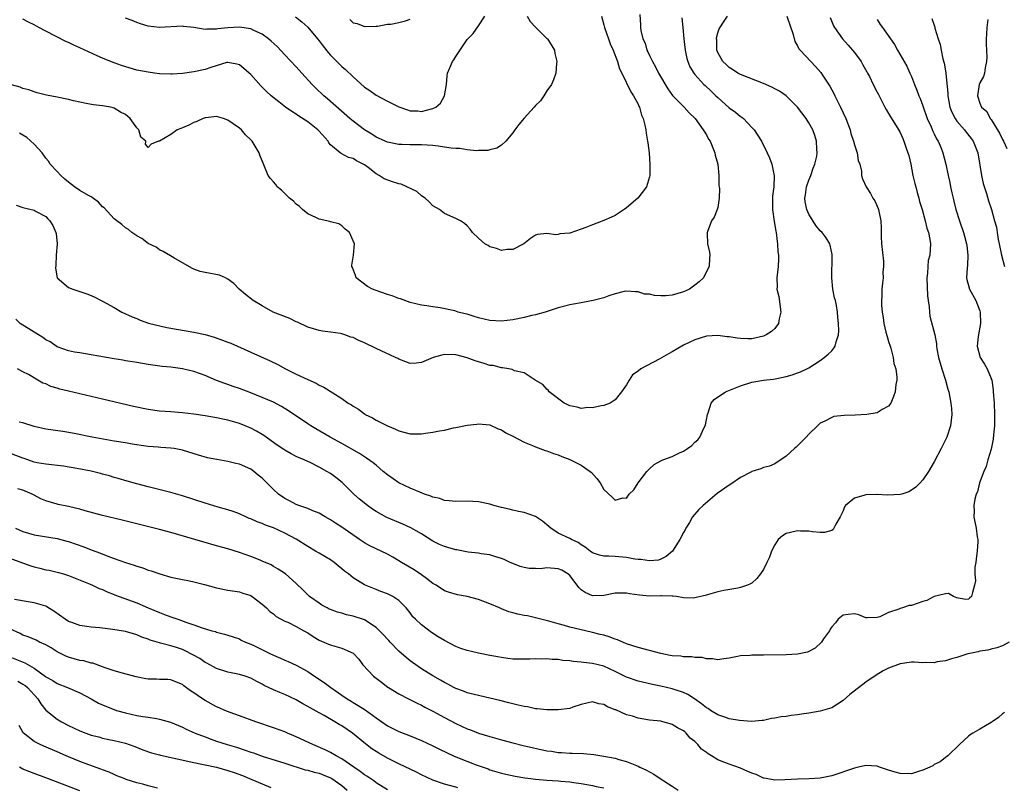
# Model space of a CAD drawing. Units: inches. Extents: x 2610000 to 2613000, y 1497000 to 1500000.
# Drawn here: x 2610744 to 2610917, y 1498429 to 1498564 of the extents above; entities that cross this region are included whole.
import ezdxf

# ---------------------------------------------------------------- set-up
doc = ezdxf.new("R2010")
doc.units = ezdxf.units.IN
doc.header["$MEASUREMENT"] = 0
doc.layers.add('LD26101497_2ft', color=93, linetype='Continuous')

msp = doc.modelspace()

# ---------------------------------------------------------------- linework, layer by layer
at = {"layer": 'LD26101497_2ft'}
for points, elevation in [([(2610853.3, 1498565.3), (2610853.46, 1498563.46), (2610853.45, 1498563), (2610853.5, 1498562.5), (2610853.87, 1498561), (2610854.26, 1498560.26), (2610854.57, 1498559), (2610854.73, 1498558.73), (2610855, 1498558.1), (2610855.51, 1498557), (2610856.08, 1498556.08), (2610856.6, 1498555), (2610858.22, 1498552.22), (2610859.06, 1498551.06), (2610861.08, 1498549), (2610862, 1498548), (2610863.05, 1498547), (2610864.46, 1498545), (2610864.65, 1498544.65), (2610865, 1498544.15), (2610865.39, 1498543.39), (2610865.64, 1498543), (2610866.16, 1498541.84), (2610866.49, 1498541), (2610866.54, 1498540.54), (2610867, 1498539), (2610867.18, 1498537), (2610867.21, 1498535.21), (2610867.26, 1498535), (2610867.29, 1498534.71), (2610867.24, 1498533), (2610867, 1498531.35), (2610866.91, 1498531), (2610866.35, 1498529.65), (2610865.92, 1498529), (2610865.14, 1498527), (2610865.13, 1498526.87), (2610865.21, 1498525), (2610865.53, 1498523.53), (2610865.6, 1498523), (2610865.55, 1498522.45), (2610865.5, 1498521), (2610865, 1498520.11), (2610864.47, 1498519), (2610863.71, 1498518.29), (2610863, 1498517.72), (2610862.06, 1498517), (2610861, 1498516.52), (2610859, 1498515.96), (2610857.87, 1498515.87), (2610857, 1498515.85), (2610855.91, 1498515.91), (2610855, 1498516.12), (2610854.16, 1498516.16), (2610853, 1498516.56), (2610852.53, 1498516.53), (2610851, 1498516.68), (2610850.59, 1498516.59), (2610849, 1498516.18), (2610847.85, 1498515.85), (2610847, 1498515.52), (2610845.13, 1498515), (2610843.33, 1498514.67), (2610843, 1498514.62), (2610841.64, 1498514.36), (2610841, 1498514.26), (2610839, 1498513.76), (2610836.67, 1498513), (2610835, 1498512.5), (2610834.36, 1498512.36), (2610833, 1498512.02), (2610831, 1498511.64), (2610829, 1498511.41), (2610827, 1498511.52), (2610825, 1498512), (2610824.22, 1498512.22), (2610823, 1498512.6), (2610822.67, 1498512.67), (2610821.44, 1498513), (2610820.81, 1498513.19), (2610818.25, 1498513.75), (2610817, 1498513.9), (2610815.91, 1498514.09), (2610815, 1498514.19), (2610813, 1498514.68), (2610811.3, 1498515.3), (2610811, 1498515.37), (2610809.82, 1498515.82), (2610809, 1498516.08), (2610806.83, 1498516.83), (2610806.4, 1498517), (2610805.5, 1498517.5), (2610803.52, 1498519), (2610803.39, 1498519.39), (2610802.85, 1498520.85), (2610802.77, 1498521), (2610802.77, 1498521.23), (2610803.04, 1498523), (2610803.22, 1498525), (2610803, 1498525.53), (2610802.32, 1498527), (2610801.58, 1498527.58), (2610801, 1498528.15), (2610800.47, 1498528.47), (2610799, 1498528.85), (2610798.91, 1498528.91), (2610797, 1498529.33), (2610796.41, 1498529.59), (2610795, 1498530.28), (2610794.1, 1498531), (2610793.56, 1498531.56), (2610793, 1498531.94), (2610792.49, 1498532.49), (2610791.83, 1498533), (2610790.4, 1498534.4), (2610789.65, 1498535), (2610789.4, 1498535.4), (2610789, 1498535.89), (2610788.48, 1498536.48), (2610788.07, 1498537), (2610787.44, 1498538.56), (2610787.17, 1498539.17), (2610787, 1498539.59), (2610786.57, 1498540.57), (2610786.46, 1498541), (2610785.23, 1498543), (2610785, 1498543.25), (2610784.11, 1498544.11), (2610783.35, 1498545), (2610783, 1498545.28), (2610781.94, 1498546.06), (2610781, 1498546.72), (2610780.19, 1498547), (2610779, 1498547.34), (2610777.13, 1498547.13), (2610777, 1498547.11), (2610776.65, 1498547), (2610775.52, 1498546.48), (2610775, 1498546.29), (2610774.16, 1498545.84), (2610773, 1498545.39), (2610772.74, 1498545.26), (2610772.08, 1498545), (2610771, 1498544.17), (2610769, 1498543.03), (2610768.8, 1498543), (2610767.5, 1498542.5), (2610767, 1498541.93), (2610766.52, 1498542.52), (2610766.61, 1498543), (2610765.71, 1498543.71), (2610765.38, 1498545), (2610765, 1498545.34), (2610763.81, 1498547), (2610763, 1498547.73), (2610762.14, 1498548.14), (2610761, 1498548.85), (2610760.86, 1498548.86), (2610760.37, 1498549), (2610759, 1498549.23), (2610757.42, 1498549.42), (2610756.4, 1498549.6), (2610755, 1498549.87), (2610753.88, 1498550.12), (2610753, 1498550.34), (2610751, 1498550.78), (2610749.12, 1498551.12), (2610747.52, 1498551.52), (2610747, 1498551.68), (2610746.05, 1498552.05), (2610745, 1498552.3), (2610744.53, 1498552.53), (2610743, 1498552.92)], 8878), ([(2610879.1, 1498565), (2610880.21, 1498561.79), (2610880.53, 1498560.53), (2610881, 1498559.8), (2610881.26, 1498559.26), (2610881.46, 1498559), (2610883.32, 1498557), (2610884.17, 1498556.17), (2610885.09, 1498555.09), (2610885.38, 1498554.62), (2610886.68, 1498552.68), (2610887.38, 1498551.38), (2610887.55, 1498551), (2610888.56, 1498549), (2610889.48, 1498547), (2610890.22, 1498545), (2610890.38, 1498544.38), (2610890.84, 1498543), (2610891, 1498542.35), (2610891.46, 1498541), (2610891.63, 1498539.63), (2610891.92, 1498539), (2610892.24, 1498537.76), (2610892.26, 1498537), (2610892.4, 1498536.4), (2610893.03, 1498535), (2610893.83, 1498533.83), (2610894.23, 1498533), (2610894.56, 1498532.56), (2610895, 1498531.61), (2610895.18, 1498531.18), (2610895.23, 1498531), (2610895.27, 1498530.73), (2610895.65, 1498529), (2610895.71, 1498527.71), (2610895.71, 1498526.29), (2610895.75, 1498525), (2610896.08, 1498521.92), (2610896.12, 1498521), (2610896, 1498520), (2610896.01, 1498519), (2610895.95, 1498518.05), (2610895.78, 1498517), (2610895.8, 1498515.8), (2610895.76, 1498515), (2610895.77, 1498514.23), (2610895.88, 1498513), (2610896.06, 1498512.06), (2610896.17, 1498511), (2610896.53, 1498509.47), (2610896.72, 1498508.72), (2610897, 1498507.84), (2610897.24, 1498507), (2610897.37, 1498506.63), (2610897.8, 1498505), (2610897.93, 1498503.93), (2610898.26, 1498503), (2610898.44, 1498501.56), (2610898.42, 1498501), (2610898.29, 1498500.29), (2610898.14, 1498499), (2610897.87, 1498498.13), (2610897.39, 1498497), (2610897, 1498496.47), (2610895.88, 1498495.88), (2610895, 1498495.29), (2610893.19, 1498495), (2610891.14, 1498494.86), (2610889.21, 1498494.79), (2610887.39, 1498494.61), (2610887, 1498494.47), (2610885.8, 1498493.8), (2610885, 1498493.45), (2610884.74, 1498493.26), (2610884.49, 1498493), (2610883, 1498491.56), (2610882.49, 1498491), (2610881, 1498489.48), (2610880.75, 1498489.25), (2610880.45, 1498489), (2610879, 1498487.65), (2610877, 1498486.35), (2610876.1, 1498485.9), (2610875, 1498485.65), (2610874.57, 1498485.43), (2610873, 1498484.96), (2610872.93, 1498484.93), (2610871, 1498483.9), (2610869.27, 1498482.73), (2610869, 1498482.58), (2610866.91, 1498481.09), (2610864.44, 1498479), (2610863.69, 1498478.31), (2610862.59, 1498477), (2610862.03, 1498476.03), (2610861.38, 1498475), (2610861.25, 1498474.75), (2610861, 1498474.23), (2610860.33, 1498473), (2610859.05, 1498470.95), (2610857.94, 1498470.06), (2610857, 1498469.55), (2610856.59, 1498469.41), (2610855, 1498469.25), (2610853.5, 1498469.5), (2610853, 1498469.5), (2610852.44, 1498469.56), (2610851, 1498469.85), (2610849, 1498470.02), (2610847.9, 1498470.1), (2610847, 1498470.08), (2610846.25, 1498470.25), (2610845, 1498470.68), (2610844.57, 1498471), (2610843.7, 1498471.7), (2610843, 1498472.11), (2610842.48, 1498472.48), (2610841.32, 1498473), (2610841, 1498473.19), (2610839, 1498474.13), (2610837.67, 1498475), (2610837.33, 1498475.33), (2610836.24, 1498476.24), (2610835, 1498477.04), (2610833, 1498477.78), (2610832.04, 1498477.96), (2610831, 1498478.2), (2610830.36, 1498478.36), (2610829, 1498478.67), (2610827.69, 1498479), (2610827, 1498479.21), (2610825, 1498479.64), (2610823, 1498479.77), (2610821, 1498479.71), (2610819.84, 1498479.84), (2610819, 1498479.89), (2610818.21, 1498480.21), (2610817, 1498480.46), (2610816.64, 1498480.64), (2610815.53, 1498481), (2610814.67, 1498481.33), (2610813, 1498482.06), (2610810.98, 1498483), (2610809, 1498484.36), (2610808.28, 1498485), (2610807, 1498486.06), (2610806.5, 1498486.5), (2610805.33, 1498487.33), (2610805, 1498487.53), (2610804.11, 1498488.11), (2610801, 1498489.87), (2610798.94, 1498491), (2610796.45, 1498492.45), (2610795.55, 1498493), (2610795, 1498493.36), (2610791.64, 1498495.64), (2610790.41, 1498496.41), (2610789, 1498497.13), (2610787, 1498498), (2610785, 1498498.8), (2610783, 1498499.57), (2610781.93, 1498499.93), (2610781, 1498500.26), (2610780.44, 1498500.44), (2610778.98, 1498500.98), (2610777, 1498501.83), (2610775, 1498502.57), (2610773, 1498503.04), (2610771, 1498503.28), (2610769.44, 1498503.44), (2610767, 1498503.78), (2610765, 1498504.1), (2610764.24, 1498504.24), (2610763, 1498504.43), (2610762.53, 1498504.53), (2610761, 1498504.78), (2610757, 1498505.5), (2610755, 1498505.8), (2610754.04, 1498505.96), (2610753, 1498506.16), (2610751, 1498506.91), (2610749.76, 1498507.76), (2610749, 1498508.13), (2610748.5, 1498508.5), (2610744.51, 1498511), (2610743.74, 1498511.74)], 8884), ([(2610743.79, 1498531.79), (2610745, 1498531.36), (2610747, 1498530.87), (2610747.32, 1498530.68), (2610749, 1498529.76), (2610749.4, 1498529.4), (2610749.75, 1498529), (2610750.23, 1498528.23), (2610750.78, 1498527), (2610750.82, 1498526.82), (2610750.99, 1498525), (2610750.84, 1498523), (2610750.76, 1498521.24), (2610750.72, 1498520.72), (2610750.99, 1498518.99), (2610753, 1498517.29), (2610753.75, 1498517), (2610755, 1498516.62), (2610756.21, 1498516.21), (2610757, 1498515.91), (2610757.61, 1498515.61), (2610758.76, 1498515), (2610759, 1498514.89), (2610761, 1498513.79), (2610762.37, 1498513), (2610764.17, 1498512.17), (2610765, 1498511.85), (2610765.57, 1498511.57), (2610767.05, 1498511.04), (2610770.27, 1498510.27), (2610771.99, 1498510.01), (2610773.67, 1498509.67), (2610775, 1498509.44), (2610777, 1498509.02), (2610778.58, 1498508.58), (2610780.07, 1498508.07), (2610781, 1498507.69), (2610781.51, 1498507.51), (2610785, 1498505.92), (2610788.44, 1498504.44), (2610789.76, 1498503.76), (2610791.09, 1498503), (2610793, 1498502.06), (2610795, 1498501.13), (2610796.48, 1498500.48), (2610797, 1498500.16), (2610797.81, 1498499.82), (2610801, 1498497.81), (2610802.11, 1498497), (2610802.67, 1498496.67), (2610803, 1498496.44), (2610803.9, 1498495.9), (2610805, 1498495.08), (2610805.12, 1498495), (2610806.39, 1498494.39), (2610807, 1498494.02), (2610809, 1498492.97), (2610810.42, 1498492.42), (2610811, 1498492.12), (2610811.9, 1498491.9), (2610813, 1498491.6), (2610813.61, 1498491.61), (2610815, 1498491.58), (2610815.7, 1498491.7), (2610817, 1498491.87), (2610818.12, 1498492.12), (2610819, 1498492.25), (2610820.62, 1498492.62), (2610821, 1498492.68), (2610823, 1498493.09), (2610824.69, 1498493.31), (2610825, 1498493.36), (2610827, 1498493.15), (2610828.46, 1498492.46), (2610829, 1498492.28), (2610829.78, 1498491.78), (2610831, 1498491.18), (2610833, 1498490.1), (2610834.47, 1498489.53), (2610835, 1498489.29), (2610836.68, 1498488.68), (2610837, 1498488.58), (2610838.16, 1498488.16), (2610839, 1498487.88), (2610839.62, 1498487.62), (2610841, 1498487.11), (2610843, 1498486.06), (2610844.57, 1498485), (2610844.8, 1498484.8), (2610845.76, 1498483.76), (2610846.34, 1498483), (2610847, 1498481.79), (2610848.48, 1498480.48), (2610849, 1498479.95), (2610850.33, 1498480.33), (2610851, 1498480.29), (2610851.47, 1498481), (2610852.27, 1498481.73), (2610853.02, 1498483), (2610854.56, 1498485), (2610855, 1498485.47), (2610855.82, 1498486.18), (2610857, 1498486.85), (2610857.33, 1498487), (2610859, 1498487.63), (2610860.26, 1498488.26), (2610861, 1498488.57), (2610861.67, 1498489), (2610862.46, 1498489.54), (2610863, 1498490.11), (2610863.49, 1498490.51), (2610863.84, 1498491), (2610864.58, 1498492.58), (2610864.81, 1498493), (2610864.85, 1498493.15), (2610865, 1498494.06), (2610865.19, 1498495), (2610865.31, 1498495.31), (2610865.83, 1498497), (2610866.37, 1498497.63), (2610868.36, 1498499), (2610871, 1498500.05), (2610873, 1498500.7), (2610875, 1498501.04), (2610876.8, 1498501.2), (2610877.34, 1498501.34), (2610879, 1498501.67), (2610880.04, 1498501.96), (2610881, 1498502.33), (2610881.51, 1498502.49), (2610882.61, 1498503), (2610883, 1498503.22), (2610885, 1498504.47), (2610885.7, 1498505), (2610886.41, 1498505.59), (2610887, 1498506.17), (2610887.38, 1498506.62), (2610887.62, 1498507), (2610887.78, 1498507.78), (2610888.22, 1498509), (2610888.28, 1498509.72), (2610888.2, 1498511), (2610888.08, 1498512.08), (2610888.03, 1498513), (2610887.84, 1498514.16), (2610887.66, 1498515), (2610887.51, 1498515.51), (2610887.22, 1498517), (2610887.01, 1498519), (2610887.09, 1498522.9), (2610887.11, 1498523), (2610887.1, 1498523.1), (2610886.76, 1498524.76), (2610886.68, 1498525), (2610886.05, 1498526.05), (2610885.3, 1498527), (2610885, 1498527.28), (2610884.22, 1498528.22), (2610883, 1498530.17), (2610882.62, 1498531), (2610882.34, 1498532.34), (2610882.29, 1498533), (2610882.4, 1498533.6), (2610882.6, 1498535), (2610883, 1498536.17), (2610883.31, 1498537), (2610883.74, 1498538.26), (2610884.05, 1498539), (2610884.38, 1498540.38), (2610884.47, 1498541), (2610884.4, 1498541.6), (2610884.34, 1498543), (2610884.02, 1498544.02), (2610883.66, 1498545), (2610883, 1498546.27), (2610882.51, 1498547), (2610880.99, 1498549), (2610879, 1498551), (2610877.83, 1498551.83), (2610877, 1498552.24), (2610876.51, 1498552.51), (2610875, 1498553.16), (2610871, 1498554.76), (2610870.52, 1498555), (2610869.61, 1498555.61), (2610869, 1498555.97), (2610868.49, 1498556.48), (2610867.88, 1498557), (2610867, 1498558.6), (2610866.85, 1498559), (2610866.83, 1498560.83), (2610866.8, 1498561), (2610866.79, 1498561.21), (2610867, 1498562.06), (2610867.22, 1498562.78), (2610868.13, 1498564.13), (2610868.69, 1498565)], 8882), ([(2610886.73, 1498564.73), (2610887.32, 1498563.32), (2610887.47, 1498563), (2610888.87, 1498561), (2610889.92, 1498559.92), (2610891, 1498558.59), (2610892.2, 1498557), (2610892.46, 1498556.46), (2610893.18, 1498555.18), (2610893.3, 1498555), (2610893.64, 1498554.36), (2610894.29, 1498553), (2610895, 1498551.63), (2610895.2, 1498551.2), (2610896.32, 1498549), (2610896.56, 1498548.56), (2610897, 1498547.89), (2610897.31, 1498547.31), (2610898.31, 1498545.69), (2610899, 1498544.53), (2610899.48, 1498543.48), (2610899.67, 1498543), (2610900.02, 1498541.98), (2610900.38, 1498541), (2610900.52, 1498540.52), (2610900.87, 1498539), (2610901.27, 1498537), (2610901.58, 1498535.58), (2610901.75, 1498535), (2610902, 1498534), (2610902.31, 1498533), (2610902.44, 1498532.44), (2610902.88, 1498531), (2610903.44, 1498529), (2610903.72, 1498527.72), (2610903.98, 1498527), (2610904.23, 1498525.77), (2610904.32, 1498525), (2610904.21, 1498523), (2610903.96, 1498522.04), (2610903.86, 1498521), (2610903.82, 1498519.82), (2610903.71, 1498519), (2610903.82, 1498515.82), (2610903.93, 1498515), (2610904.11, 1498513.89), (2610904.16, 1498513), (2610904.26, 1498512.26), (2610905.09, 1498509), (2610905.4, 1498507.4), (2610905.41, 1498507), (2610905.48, 1498506.52), (2610905.76, 1498505), (2610906.02, 1498504.02), (2610906.34, 1498503), (2610907.01, 1498501), (2610907.42, 1498499.42), (2610907.57, 1498499), (2610907.93, 1498497), (2610908.02, 1498496.02), (2610908.08, 1498495), (2610907.85, 1498493), (2610907.19, 1498491), (2610906.23, 1498489), (2610905, 1498486.65), (2610903.97, 1498485), (2610903, 1498483.53), (2610902.55, 1498483), (2610901.78, 1498482.22), (2610901, 1498481.67), (2610900.57, 1498481.43), (2610899.3, 1498481), (2610899, 1498480.92), (2610896.8, 1498480.8), (2610895, 1498480.94), (2610894.92, 1498480.92), (2610893, 1498480.9), (2610892.81, 1498480.81), (2610891, 1498480.28), (2610889.45, 1498479), (2610889.25, 1498478.75), (2610889, 1498478.09), (2610888.49, 1498477), (2610887.74, 1498475.74), (2610887.37, 1498475), (2610887.23, 1498474.77), (2610887, 1498474.62), (2610885.74, 1498474.26), (2610885, 1498474.25), (2610883.65, 1498474.35), (2610883, 1498474.47), (2610881.51, 1498474.49), (2610881, 1498474.52), (2610879.74, 1498474.26), (2610879, 1498474.07), (2610878.35, 1498473.65), (2610877.6, 1498473), (2610877, 1498472.1), (2610876.46, 1498471), (2610876.07, 1498469.93), (2610875.59, 1498469), (2610875, 1498467.74), (2610874.53, 1498467), (2610873.85, 1498466.15), (2610873, 1498465.38), (2610872.76, 1498465.24), (2610872.22, 1498465), (2610871, 1498464.6), (2610870.5, 1498464.5), (2610868.06, 1498464.06), (2610867, 1498463.83), (2610865.38, 1498463.38), (2610865, 1498463.25), (2610863, 1498462.76), (2610862.73, 1498462.73), (2610861, 1498462.76), (2610859.73, 1498463), (2610859.08, 1498463.08), (2610859, 1498463.07), (2610857.11, 1498463.11), (2610857, 1498463.1), (2610855, 1498463.08), (2610853.23, 1498463.23), (2610851.49, 1498463.49), (2610851, 1498463.6), (2610849.58, 1498463.58), (2610849, 1498463.6), (2610847, 1498463.2), (2610845, 1498463.14), (2610843.69, 1498463.69), (2610843, 1498464.19), (2610842.59, 1498464.59), (2610842.32, 1498465), (2610841, 1498466.68), (2610840.65, 1498467), (2610839.63, 1498467.63), (2610839, 1498467.89), (2610837, 1498468.05), (2610835.89, 1498467.89), (2610835, 1498467.91), (2610833.91, 1498467.91), (2610833, 1498468.08), (2610832.3, 1498468.3), (2610831, 1498468.8), (2610830.53, 1498469), (2610829.5, 1498469.5), (2610829, 1498469.7), (2610828.02, 1498469.98), (2610827, 1498470.33), (2610825.47, 1498470.53), (2610825, 1498470.64), (2610823.19, 1498470.81), (2610821.19, 1498471.19), (2610821, 1498471.2), (2610819.62, 1498471.62), (2610819, 1498471.78), (2610818.16, 1498472.16), (2610817, 1498472.75), (2610815, 1498474.01), (2610813.1, 1498475.1), (2610811.73, 1498475.73), (2610808.88, 1498476.88), (2610807, 1498477.94), (2610806.37, 1498478.37), (2610805.49, 1498479), (2610804.11, 1498480.11), (2610803.13, 1498481), (2610801.04, 1498483.04), (2610799.94, 1498483.94), (2610799, 1498484.61), (2610798.37, 1498485), (2610797, 1498485.75), (2610795.53, 1498486.47), (2610794.36, 1498487), (2610793.41, 1498487.41), (2610793, 1498487.62), (2610792.07, 1498488.07), (2610791, 1498488.7), (2610790.82, 1498488.82), (2610789.63, 1498489.62), (2610787.29, 1498491.29), (2610787, 1498491.48), (2610786.04, 1498492.04), (2610785, 1498492.59), (2610784.02, 1498493), (2610783, 1498493.39), (2610781, 1498493.98), (2610779, 1498494.42), (2610777, 1498494.77), (2610775, 1498495.07), (2610773, 1498495.29), (2610771, 1498495.43), (2610769, 1498495.6), (2610767, 1498495.89), (2610764.42, 1498496.42), (2610759, 1498497.7), (2610753, 1498499.09), (2610751.47, 1498499.47), (2610751, 1498499.62), (2610749.91, 1498499.91), (2610749, 1498500.37), (2610748.49, 1498500.49), (2610747.6, 1498501), (2610745.99, 1498502.02), (2610745, 1498502.47), (2610744.04, 1498503)], 8886), ([(2610895, 1498564.43), (2610895.53, 1498563.53), (2610895.92, 1498563), (2610897.33, 1498561), (2610898, 1498560), (2610898.55, 1498559), (2610900.19, 1498556.19), (2610900.73, 1498555), (2610901, 1498554.37), (2610901.54, 1498553), (2610901.97, 1498551.97), (2610902.32, 1498551), (2610902.53, 1498550.53), (2610903, 1498549.26), (2610903.78, 1498547), (2610904.45, 1498545.55), (2610904.77, 1498544.77), (2610905, 1498544.32), (2610905.42, 1498543.42), (2610905.71, 1498543), (2610906.23, 1498541.77), (2610906.52, 1498541), (2610907.04, 1498539), (2610907.46, 1498537), (2610907.75, 1498535.75), (2610907.86, 1498535), (2610908.08, 1498533.92), (2610908.3, 1498533), (2610908.46, 1498532.46), (2610908.82, 1498531), (2610909.45, 1498529), (2610910.13, 1498527), (2610910.31, 1498526.31), (2610910.69, 1498525), (2610910.71, 1498524.71), (2610910.92, 1498523), (2610910.83, 1498521.17), (2610910.76, 1498520.76), (2610910.69, 1498519), (2610910.73, 1498518.73), (2610911.22, 1498517), (2610912.32, 1498515), (2610913, 1498513.2), (2610913.06, 1498513), (2610913.11, 1498511), (2610912.7, 1498508.7), (2610912.52, 1498507), (2610913.08, 1498505), (2610913.84, 1498503.84), (2610914.32, 1498503), (2610915, 1498501.32), (2610915.1, 1498501), (2610915.35, 1498499.35), (2610915.38, 1498499), (2610915.53, 1498497), (2610915.61, 1498495), (2610915.59, 1498493), (2610915.42, 1498491.42), (2610915.35, 1498490.65), (2610915, 1498488.89), (2610914.4, 1498487), (2610914.13, 1498485.87), (2610913.7, 1498485), (2610912.95, 1498483), (2610912.58, 1498481.42), (2610912.36, 1498481), (2610912.11, 1498480.11), (2610911.95, 1498479), (2610912.01, 1498477.99), (2610911.96, 1498477), (2610912.15, 1498476.15), (2610912.36, 1498475), (2610912.52, 1498473.48), (2610912.63, 1498473), (2610912.67, 1498472.67), (2610912.54, 1498471), (2610912.35, 1498469.65), (2610912.3, 1498469), (2610912.15, 1498468.15), (2610912.11, 1498467), (2610912.22, 1498465.78), (2610912.08, 1498465), (2610911.7, 1498463.7), (2610911.53, 1498463), (2610911.24, 1498462.76), (2610911, 1498462.52), (2610910.5, 1498462.5), (2610909, 1498462.77), (2610908.41, 1498463), (2610907.52, 1498463.52), (2610907, 1498463.46), (2610905.01, 1498463.01), (2610903.72, 1498462.28), (2610903, 1498462.12), (2610901, 1498461.42), (2610900.59, 1498461.41), (2610899.43, 1498461), (2610899, 1498460.87), (2610898.76, 1498460.76), (2610897, 1498460.22), (2610895.44, 1498459.44), (2610895, 1498459.29), (2610893.25, 1498459.25), (2610893, 1498459.26), (2610891.76, 1498459.76), (2610891, 1498459.96), (2610889.87, 1498459.87), (2610889, 1498459.74), (2610888.14, 1498459), (2610887.64, 1498458.36), (2610887, 1498457.7), (2610886.75, 1498457.25), (2610886.59, 1498457), (2610885.58, 1498455.58), (2610885.19, 1498455), (2610884.08, 1498453.92), (2610882.77, 1498453.23), (2610881, 1498452.88), (2610879, 1498452.77), (2610875, 1498452.69), (2610873, 1498452.69), (2610872.66, 1498452.66), (2610871, 1498452.59), (2610870.47, 1498452.47), (2610869, 1498452.2), (2610868.06, 1498452.06), (2610867, 1498451.86), (2610866.05, 1498452.05), (2610865, 1498452.04), (2610864.27, 1498452.27), (2610863, 1498452.31), (2610862.43, 1498452.43), (2610861, 1498452.41), (2610860.5, 1498452.5), (2610859, 1498452.58), (2610858.66, 1498452.66), (2610856.98, 1498452.98), (2610853, 1498454.02), (2610851, 1498454.71), (2610849.4, 1498455.4), (2610849, 1498455.53), (2610847.92, 1498455.92), (2610847, 1498456.2), (2610846.35, 1498456.35), (2610845, 1498456.71), (2610844.75, 1498456.75), (2610841, 1498457.63), (2610840.08, 1498457.92), (2610839, 1498458.18), (2610837.32, 1498458.68), (2610835.92, 1498459), (2610835.22, 1498459.22), (2610833.59, 1498459.59), (2610833, 1498459.68), (2610831.92, 1498459.92), (2610831, 1498460.14), (2610830.34, 1498460.34), (2610829, 1498460.85), (2610828.69, 1498461), (2610827, 1498461.72), (2610825, 1498462.47), (2610823, 1498463.02), (2610821.32, 1498463.32), (2610819.75, 1498463.75), (2610819, 1498464.02), (2610817.53, 1498465), (2610817, 1498465.31), (2610815.84, 1498466.16), (2610815, 1498466.79), (2610813.67, 1498467.67), (2610811.46, 1498469), (2610811, 1498469.29), (2610809.93, 1498469.93), (2610809, 1498470.46), (2610807.9, 1498471), (2610807, 1498471.41), (2610805.93, 1498471.93), (2610805, 1498472.42), (2610804.1, 1498473), (2610801, 1498475.19), (2610799.88, 1498475.88), (2610799, 1498476.47), (2610798.05, 1498477), (2610797, 1498477.66), (2610795.91, 1498478.09), (2610795, 1498478.49), (2610793.43, 1498479), (2610793, 1498479.16), (2610791.81, 1498479.81), (2610791, 1498480.21), (2610789.9, 1498481), (2610789, 1498481.79), (2610787.84, 1498483), (2610787, 1498483.79), (2610786.32, 1498484.32), (2610785.52, 1498485), (2610785, 1498485.36), (2610783, 1498486.24), (2610782.37, 1498486.37), (2610781, 1498486.74), (2610779.07, 1498487.07), (2610777.4, 1498487.4), (2610775.85, 1498487.85), (2610773, 1498488.71), (2610771.53, 1498489), (2610771, 1498489.08), (2610769.22, 1498489.22), (2610768.76, 1498489.24), (2610767, 1498489.39), (2610766.56, 1498489.44), (2610764.21, 1498489.79), (2610763, 1498490), (2610761, 1498490.32), (2610757.15, 1498491), (2610753.69, 1498491.69), (2610751.99, 1498491.99), (2610749, 1498492.43), (2610747, 1498492.9), (2610745, 1498493.55), (2610744.35, 1498493.65)], 8888), ([(2610860.67, 1498564.67), (2610860.86, 1498563), (2610861.05, 1498561), (2610861.29, 1498559), (2610861.57, 1498557.57), (2610861.74, 1498557), (2610862.11, 1498556.11), (2610862.77, 1498555), (2610863, 1498554.73), (2610864.56, 1498553), (2610864.78, 1498552.78), (2610865.82, 1498551.82), (2610866.68, 1498551), (2610867, 1498550.68), (2610869, 1498548.91), (2610870.11, 1498548.11), (2610871, 1498547.37), (2610871.23, 1498547.23), (2610871.52, 1498547), (2610873, 1498545.45), (2610873.39, 1498545), (2610874.67, 1498543), (2610875.69, 1498541), (2610876.08, 1498540.08), (2610876.49, 1498539), (2610876.91, 1498536.91), (2610876.84, 1498535), (2610876.61, 1498533.38), (2610876.63, 1498532.63), (2610876.61, 1498531), (2610876.92, 1498528.92), (2610877.21, 1498527.21), (2610877.28, 1498527), (2610877.41, 1498525.41), (2610877.5, 1498525), (2610877.56, 1498523.56), (2610877.64, 1498523), (2610877.66, 1498522.34), (2610877.62, 1498521), (2610877.38, 1498519), (2610877.41, 1498517.41), (2610877.39, 1498517), (2610877.71, 1498515.71), (2610878.09, 1498513), (2610877.78, 1498511.78), (2610877.66, 1498511), (2610877, 1498510.13), (2610876.41, 1498509.59), (2610875.52, 1498509), (2610875, 1498508.73), (2610873, 1498508.29), (2610872.28, 1498508.28), (2610871, 1498508.35), (2610870.4, 1498508.4), (2610869, 1498508.64), (2610868.66, 1498508.66), (2610867, 1498508.87), (2610865, 1498508.75), (2610863, 1498508.14), (2610861, 1498507.16), (2610859, 1498506.02), (2610858.34, 1498505.66), (2610856.72, 1498504.72), (2610853.49, 1498503), (2610853, 1498502.59), (2610852.03, 1498501.97), (2610851.42, 1498501), (2610851, 1498500.18), (2610850.1, 1498499), (2610849.64, 1498498.36), (2610849, 1498497.55), (2610848.08, 1498497), (2610847, 1498496.56), (2610846.5, 1498496.5), (2610845, 1498496.14), (2610844.2, 1498496.2), (2610843, 1498496.03), (2610842.29, 1498496.29), (2610841, 1498496.49), (2610840.69, 1498496.69), (2610840.05, 1498497), (2610837.38, 1498499), (2610837.24, 1498499.24), (2610837, 1498499.42), (2610836.27, 1498500.27), (2610834.91, 1498501), (2610833, 1498502.31), (2610831.33, 1498502.67), (2610830.9, 1498502.9), (2610830.29, 1498503), (2610829.21, 1498503.21), (2610829, 1498503.19), (2610827.58, 1498503.58), (2610827, 1498503.63), (2610825.96, 1498503.96), (2610825, 1498504.24), (2610824.4, 1498504.4), (2610823, 1498504.97), (2610821, 1498505.48), (2610819, 1498505.51), (2610818.57, 1498505.43), (2610817.02, 1498505), (2610815, 1498504.12), (2610814.03, 1498504.03), (2610813, 1498503.95), (2610812.25, 1498504.25), (2610811, 1498504.69), (2610810.81, 1498504.81), (2610810.43, 1498505), (2610807, 1498506.57), (2610805, 1498507.56), (2610803.99, 1498507.99), (2610803, 1498508.5), (2610802.59, 1498508.59), (2610801.55, 1498509), (2610801, 1498509.18), (2610800.78, 1498509.22), (2610799, 1498509.46), (2610797.62, 1498509.62), (2610797, 1498509.74), (2610795, 1498510.36), (2610793.21, 1498511.21), (2610793, 1498511.29), (2610791.85, 1498511.85), (2610788.91, 1498513), (2610787, 1498514.06), (2610785.41, 1498515), (2610784.1, 1498516.1), (2610782.98, 1498517), (2610782.01, 1498518.01), (2610781, 1498518.8), (2610780.59, 1498519), (2610779.49, 1498519.49), (2610777, 1498519.94), (2610776.12, 1498520.12), (2610775, 1498520.54), (2610774.68, 1498520.68), (2610771.47, 1498522.53), (2610769.64, 1498523.64), (2610769, 1498523.94), (2610768.38, 1498524.38), (2610767, 1498525.06), (2610765.89, 1498525.89), (2610765, 1498526.36), (2610764.11, 1498527), (2610763.51, 1498527.51), (2610763, 1498527.81), (2610762.38, 1498528.38), (2610761.5, 1498529), (2610761, 1498529.4), (2610759.28, 1498531.28), (2610759, 1498531.47), (2610758.28, 1498532.28), (2610757.15, 1498533.15), (2610757, 1498533.22), (2610756.52, 1498533.48), (2610755, 1498534.34), (2610754.06, 1498535), (2610753, 1498535.83), (2610752.36, 1498536.36), (2610751.64, 1498537), (2610751, 1498537.67), (2610749.8, 1498539), (2610749.49, 1498539.49), (2610749, 1498540.04), (2610748.36, 1498541), (2610747, 1498542.48), (2610745.69, 1498543.69), (2610745, 1498544.07), (2610744.42, 1498544.42)], 8880), ([(2610846.57, 1498565), (2610847, 1498563.48), (2610847.12, 1498563), (2610847.82, 1498561), (2610848.1, 1498560.1), (2610848.64, 1498559), (2610849.42, 1498557), (2610849.75, 1498555.75), (2610850.16, 1498555), (2610851.72, 1498551.72), (2610852.23, 1498551), (2610853, 1498549.54), (2610853.16, 1498549.16), (2610853.24, 1498549), (2610853.62, 1498547.62), (2610853.88, 1498547), (2610854.19, 1498545.81), (2610854.35, 1498545), (2610854.41, 1498544.41), (2610854.69, 1498543), (2610854.71, 1498542.71), (2610854.93, 1498541), (2610855.07, 1498538.93), (2610855.05, 1498537), (2610855, 1498536.78), (2610854.49, 1498535), (2610852.96, 1498533), (2610851, 1498531.31), (2610850.59, 1498531), (2610849, 1498529.98), (2610848.36, 1498529.64), (2610847, 1498529.07), (2610845, 1498528.3), (2610843.83, 1498527.83), (2610843, 1498527.53), (2610841, 1498526.88), (2610839.28, 1498526.72), (2610839, 1498526.63), (2610838.57, 1498526.57), (2610837, 1498526.77), (2610835.35, 1498526.65), (2610835, 1498526.51), (2610834.11, 1498525.89), (2610832.92, 1498525), (2610831, 1498523.97), (2610829.98, 1498523.98), (2610829, 1498523.82), (2610828.14, 1498524.14), (2610827, 1498524.48), (2610826.67, 1498524.67), (2610826.13, 1498525), (2610825, 1498525.99), (2610823.91, 1498527), (2610823.55, 1498527.55), (2610823, 1498528.12), (2610822.53, 1498528.53), (2610821.82, 1498529), (2610821, 1498529.44), (2610819, 1498530.34), (2610818.14, 1498531), (2610817, 1498531.65), (2610816.35, 1498532.35), (2610815.61, 1498533), (2610815, 1498533.4), (2610814.15, 1498534.15), (2610811.44, 1498535.44), (2610811, 1498535.55), (2610809.9, 1498535.9), (2610808.43, 1498536.43), (2610807.57, 1498537), (2610807, 1498537.29), (2610805.59, 1498538.41), (2610805, 1498538.84), (2610804.76, 1498539), (2610803.55, 1498539.55), (2610803, 1498539.96), (2610802.18, 1498540.18), (2610800.85, 1498540.85), (2610800.68, 1498541), (2610799, 1498542.38), (2610798.72, 1498542.72), (2610798.57, 1498543), (2610797, 1498544.8), (2610796.8, 1498545), (2610795, 1498546.42), (2610793.44, 1498547.44), (2610793, 1498547.76), (2610792.22, 1498548.22), (2610791.13, 1498549), (2610789.91, 1498549.91), (2610788.56, 1498551), (2610787.76, 1498551.75), (2610786.77, 1498552.77), (2610785, 1498554.72), (2610784.71, 1498555), (2610783.8, 1498555.8), (2610783, 1498556.42), (2610782.57, 1498556.57), (2610781, 1498556.85), (2610780.82, 1498556.82), (2610777.99, 1498555.99), (2610777, 1498555.62), (2610775, 1498555.21), (2610773, 1498554.93), (2610771.19, 1498554.81), (2610771, 1498554.79), (2610769, 1498554.88), (2610768.09, 1498555), (2610767, 1498555.12), (2610765, 1498555.51), (2610762.31, 1498556.31), (2610761, 1498556.81), (2610760.85, 1498556.85), (2610759, 1498557.63), (2610758.02, 1498558.02), (2610755, 1498559.44), (2610753.92, 1498559.92), (2610753, 1498560.37), (2610752.56, 1498560.56), (2610749, 1498562.38), (2610747.81, 1498563), (2610747, 1498563.47), (2610745.96, 1498563.96), (2610745, 1498564.47)], 8876), ([(2610833.54, 1498565), (2610834.07, 1498564.07), (2610835, 1498563.05), (2610835.07, 1498563), (2610837, 1498561.09), (2610837.11, 1498561), (2610838.31, 1498559), (2610838.4, 1498558.4), (2610838.74, 1498557), (2610838.7, 1498556.7), (2610838.57, 1498555), (2610838.17, 1498553.83), (2610837.8, 1498553), (2610837, 1498551.84), (2610836.48, 1498551), (2610835.89, 1498550.11), (2610835, 1498549.29), (2610834.76, 1498549), (2610833, 1498547.07), (2610832.06, 1498545.94), (2610831.39, 1498545), (2610831, 1498544.49), (2610829.78, 1498543), (2610829, 1498542.34), (2610828.19, 1498541.81), (2610827, 1498541.51), (2610826.62, 1498541.38), (2610825, 1498541.38), (2610824.66, 1498541.34), (2610823, 1498541.52), (2610821.72, 1498541.72), (2610821, 1498541.72), (2610820.21, 1498541.79), (2610819, 1498541.98), (2610817.88, 1498542.12), (2610817, 1498542.25), (2610815, 1498542.39), (2610814.37, 1498542.37), (2610813, 1498542.38), (2610811.54, 1498542.46), (2610811, 1498542.46), (2610809, 1498542.82), (2610807, 1498543.72), (2610806.25, 1498544.25), (2610804.99, 1498544.99), (2610803, 1498546.51), (2610802.4, 1498547), (2610798.46, 1498550.46), (2610797.82, 1498551), (2610796.38, 1498552.38), (2610795.78, 1498553), (2610793.96, 1498555), (2610793, 1498556.08), (2610791, 1498558.22), (2610789.63, 1498559.63), (2610788.6, 1498560.6), (2610788.12, 1498561), (2610787, 1498561.81), (2610785.53, 1498562.47), (2610785, 1498562.74), (2610783, 1498563.05), (2610781, 1498562.95), (2610779.24, 1498562.76), (2610779, 1498562.7), (2610777.29, 1498562.71), (2610777, 1498562.65), (2610775.02, 1498562.98), (2610773.18, 1498563.18), (2610773, 1498563.22), (2610769, 1498562.98), (2610767, 1498563.25), (2610765.67, 1498563.67), (2610765, 1498563.87), (2610764.2, 1498564.2), (2610763, 1498564.66)], 8874), ([(2610792.88, 1498564.88), (2610793.98, 1498563.98), (2610795, 1498563.05), (2610796.73, 1498561), (2610797, 1498560.67), (2610797.71, 1498559.71), (2610798.6, 1498558.6), (2610799, 1498558.15), (2610801, 1498556.15), (2610801.63, 1498555.63), (2610803, 1498554.32), (2610805, 1498552.52), (2610805.91, 1498551.91), (2610807, 1498551.11), (2610809, 1498550.06), (2610809.73, 1498549.72), (2610811, 1498549.05), (2610812.55, 1498548.55), (2610813, 1498548.38), (2610814.35, 1498548.35), (2610815, 1498548.25), (2610816.71, 1498548.71), (2610817, 1498548.74), (2610817.49, 1498549), (2610818.29, 1498549.71), (2610819, 1498551), (2610819.36, 1498553), (2610819.5, 1498554.5), (2610819.56, 1498555), (2610819.93, 1498555.93), (2610820.4, 1498557), (2610820.66, 1498557.34), (2610821, 1498557.9), (2610823, 1498560.88), (2610823.1, 1498561), (2610824.04, 1498561.96), (2610825, 1498563.3), (2610826.1, 1498565)], 8872), ([(2610802.38, 1498564.38), (2610803, 1498563.84), (2610803.7, 1498563.7), (2610805, 1498563.2), (2610807, 1498563.23), (2610807.26, 1498563.26), (2610809, 1498563.57), (2610809.61, 1498563.61), (2610811, 1498563.87), (2610812.18, 1498564.18), (2610813, 1498564.45)], 8870), ([(2610904.59, 1498564.59), (2610905.08, 1498563.08), (2610905.13, 1498562.87), (2610905.7, 1498561), (2610906.02, 1498560.02), (2610906.21, 1498559), (2610906.53, 1498557.47), (2610906.74, 1498556.74), (2610907.05, 1498555.05), (2610907.05, 1498554.96), (2610907.4, 1498551.4), (2610907.39, 1498551), (2610907.77, 1498549), (2610908.1, 1498548.1), (2610908.69, 1498547), (2610909, 1498546.56), (2610910.29, 1498545), (2610910.59, 1498544.59), (2610911.48, 1498543.48), (2610911.82, 1498543), (2610912.64, 1498541), (2610913.3, 1498537), (2610913.59, 1498535.59), (2610914.2, 1498533.8), (2610914.53, 1498532.53), (2610915.03, 1498531), (2610915.61, 1498529), (2610915.93, 1498527.93), (2610916.04, 1498527), (2610916.25, 1498525.75), (2610916.43, 1498525), (2610916.83, 1498523), (2610917.35, 1498521)], 8890), ([(2610914.43, 1498564.43), (2610914.23, 1498563), (2610914.17, 1498561.83), (2610914.15, 1498561), (2610914.15, 1498560.15), (2610914.23, 1498557.77), (2610914.18, 1498557), (2610913.93, 1498555.93), (2610913.81, 1498555), (2610913.64, 1498554.36), (2610913, 1498553.27), (2610912.91, 1498553), (2610912.59, 1498551), (2610913, 1498549.72), (2610913.33, 1498549), (2610914.24, 1498548.24), (2610914.85, 1498547), (2610915, 1498546.81), (2610916.45, 1498544.45), (2610917, 1498543.29), (2610917.17, 1498543), (2610917.76, 1498541.76)], 8892), ([(2610918.14, 1498455), (2610917, 1498454.32), (2610916.02, 1498453.98), (2610915, 1498453.76), (2610914.4, 1498453.6), (2610913, 1498453.39), (2610912.71, 1498453.29), (2610911.26, 1498453), (2610910.91, 1498452.91), (2610909, 1498452.29), (2610908.06, 1498452.06), (2610907, 1498451.71), (2610905.5, 1498451.5), (2610905, 1498451.37), (2610903.43, 1498451.43), (2610903, 1498451.37), (2610901.46, 1498451.46), (2610901, 1498451.44), (2610899, 1498451.2), (2610897, 1498450.44), (2610896.06, 1498449.94), (2610894.8, 1498449.2), (2610893, 1498447.93), (2610890.19, 1498445.81), (2610889, 1498444.75), (2610887, 1498443.46), (2610885, 1498442.85), (2610883, 1498442.51), (2610881.68, 1498442.32), (2610881, 1498442.2), (2610879.89, 1498442.11), (2610879, 1498441.92), (2610878.11, 1498441.89), (2610877, 1498441.6), (2610876.43, 1498441.57), (2610875, 1498441.22), (2610874.81, 1498441.19), (2610872.94, 1498441.06), (2610870.79, 1498441.21), (2610869, 1498441.53), (2610868.21, 1498441.79), (2610867, 1498442.23), (2610865.75, 1498443), (2610865.3, 1498443.3), (2610865, 1498443.46), (2610864.17, 1498444.17), (2610862.9, 1498445), (2610861.77, 1498445.77), (2610861, 1498446.12), (2610859.32, 1498446.68), (2610859, 1498446.81), (2610857, 1498447.26), (2610855.54, 1498447.54), (2610853, 1498448.14), (2610851, 1498448.83), (2610849, 1498449.83), (2610847, 1498450.76), (2610845, 1498451.26), (2610843.42, 1498451.42), (2610843, 1498451.49), (2610841.61, 1498451.61), (2610841, 1498451.7), (2610839.79, 1498451.79), (2610839, 1498451.92), (2610837.94, 1498451.94), (2610837, 1498452.03), (2610835.99, 1498451.99), (2610835, 1498452.03), (2610833.98, 1498451.98), (2610833, 1498451.97), (2610831, 1498452.02), (2610830.14, 1498452.14), (2610829, 1498452.26), (2610828.39, 1498452.39), (2610827, 1498452.63), (2610825, 1498453.05), (2610823, 1498453.53), (2610821.89, 1498453.89), (2610821, 1498454.23), (2610819, 1498455.27), (2610817.92, 1498455.92), (2610816.71, 1498456.71), (2610815, 1498458), (2610813.93, 1498459), (2610813.46, 1498459.46), (2610813, 1498460.12), (2610812.28, 1498461), (2610811, 1498462.28), (2610809.93, 1498463), (2610809, 1498463.47), (2610807.87, 1498463.87), (2610807, 1498464.24), (2610806.45, 1498464.45), (2610805, 1498465.07), (2610803, 1498466.31), (2610802.17, 1498467), (2610801.47, 1498467.47), (2610801, 1498467.89), (2610800.38, 1498468.38), (2610799.66, 1498469), (2610799, 1498469.43), (2610797, 1498470.62), (2610796.39, 1498471), (2610795, 1498471.8), (2610793, 1498473.06), (2610791, 1498474.16), (2610789, 1498475.09), (2610787.57, 1498475.57), (2610787, 1498475.84), (2610786.11, 1498476.11), (2610785, 1498476.65), (2610784.74, 1498476.74), (2610784.14, 1498477), (2610783, 1498477.52), (2610781.92, 1498477.92), (2610781, 1498478.23), (2610779.28, 1498478.72), (2610777, 1498479.4), (2610773, 1498480.71), (2610771, 1498481.28), (2610767, 1498482.28), (2610765, 1498482.8), (2610763.29, 1498483.29), (2610761.74, 1498483.74), (2610761, 1498483.94), (2610760.19, 1498484.19), (2610759, 1498484.49), (2610758.61, 1498484.61), (2610757.01, 1498485.01), (2610754.47, 1498485.53), (2610752.11, 1498485.89), (2610749, 1498486.24), (2610747.49, 1498486.51), (2610747, 1498486.62), (2610745.23, 1498487.23), (2610745, 1498487.33), (2610743, 1498488.09)], 8890), ([(2610917.36, 1498442.64), (2610917, 1498442.38), (2610916.27, 1498441.73), (2610915.18, 1498441), (2610915, 1498440.85), (2610913, 1498439.68), (2610911.77, 1498439), (2610911.3, 1498438.7), (2610911, 1498438.45), (2610909.43, 1498437), (2610907.4, 1498435), (2610907.18, 1498434.82), (2610907, 1498434.71), (2610906.02, 1498433.98), (2610905, 1498433.46), (2610904.74, 1498433.26), (2610904.26, 1498433), (2610903, 1498432.47), (2610902.26, 1498432.26), (2610901, 1498431.85), (2610899, 1498431.88), (2610898.13, 1498432.12), (2610897, 1498432.51), (2610896.61, 1498432.61), (2610895.39, 1498433), (2610895, 1498433.17), (2610893, 1498433.33), (2610891.7, 1498433), (2610891, 1498432.87), (2610887, 1498431.5), (2610885, 1498431.06), (2610883.06, 1498430.94), (2610881, 1498430.92), (2610878.79, 1498430.79), (2610877, 1498430.74), (2610875.49, 1498431), (2610875.1, 1498431.1), (2610875, 1498431.11), (2610873.73, 1498431.73), (2610873, 1498431.96), (2610872.28, 1498432.28), (2610871, 1498432.83), (2610869, 1498433.52), (2610868.08, 1498433.92), (2610867, 1498434.3), (2610865.9, 1498435), (2610865.34, 1498435.34), (2610865, 1498435.62), (2610864.16, 1498436.16), (2610863.51, 1498437), (2610863, 1498437.5), (2610862.13, 1498438.13), (2610861.46, 1498439), (2610861.2, 1498439.2), (2610861, 1498439.39), (2610859.93, 1498439.93), (2610859, 1498440.54), (2610858.63, 1498440.63), (2610857.38, 1498441), (2610857, 1498441.08), (2610855, 1498441.3), (2610853, 1498441.65), (2610852.05, 1498441.95), (2610851, 1498442.24), (2610849.08, 1498443.08), (2610849, 1498443.12), (2610847.62, 1498443.62), (2610847, 1498444.05), (2610846.14, 1498444.14), (2610845, 1498444.5), (2610843, 1498444), (2610841.55, 1498443.55), (2610841, 1498443.35), (2610839, 1498443.07), (2610837, 1498443.08), (2610835.29, 1498443.29), (2610835, 1498443.29), (2610833.59, 1498443.59), (2610833, 1498443.65), (2610831.94, 1498443.94), (2610831, 1498444.14), (2610830.33, 1498444.33), (2610828.75, 1498444.75), (2610827, 1498445.17), (2610824.21, 1498445.79), (2610823, 1498446.1), (2610822.37, 1498446.37), (2610821, 1498446.83), (2610820.67, 1498447), (2610819.59, 1498447.59), (2610819, 1498447.89), (2610818.32, 1498448.32), (2610817, 1498449.07), (2610815, 1498450.29), (2610813.43, 1498451.43), (2610813, 1498451.72), (2610812.29, 1498452.29), (2610811, 1498453.43), (2610809.49, 1498455), (2610809.27, 1498455.27), (2610809, 1498455.52), (2610808.29, 1498456.29), (2610807.6, 1498457), (2610807, 1498457.57), (2610805, 1498458.89), (2610803, 1498459.58), (2610801.8, 1498459.81), (2610801, 1498460.05), (2610800.24, 1498460.24), (2610799, 1498460.71), (2610798.8, 1498460.8), (2610798.41, 1498461), (2610797.5, 1498461.5), (2610797, 1498461.82), (2610795.29, 1498463), (2610795, 1498463.28), (2610794.16, 1498464.16), (2610793, 1498465.32), (2610791.1, 1498467), (2610789.83, 1498467.83), (2610789, 1498468.3), (2610788.56, 1498468.56), (2610787, 1498469.24), (2610786.63, 1498469.37), (2610785, 1498470.02), (2610783, 1498470.72), (2610781, 1498471.36), (2610779, 1498471.94), (2610776.6, 1498472.6), (2610771, 1498474.25), (2610769, 1498474.77), (2610762.4, 1498476.4), (2610759, 1498477.25), (2610755.92, 1498478.08), (2610755, 1498478.36), (2610753.26, 1498478.74), (2610753, 1498478.82), (2610751.2, 1498479.2), (2610751, 1498479.22), (2610749, 1498479.82), (2610748.17, 1498480.17), (2610747, 1498480.8), (2610746.6, 1498481), (2610745, 1498481.68), (2610744.09, 1498481.91)], 8892), ([(2610743.71, 1498475), (2610745, 1498474.44), (2610747, 1498473.82), (2610751, 1498473.21), (2610752.73, 1498472.73), (2610753, 1498472.68), (2610755.71, 1498471.71), (2610757, 1498471.18), (2610758.6, 1498470.6), (2610759.93, 1498470.07), (2610761, 1498469.7), (2610763, 1498468.97), (2610764.53, 1498468.53), (2610765, 1498468.32), (2610766.05, 1498468.05), (2610767, 1498467.66), (2610767.53, 1498467.53), (2610769.03, 1498466.97), (2610771, 1498466.42), (2610773, 1498465.99), (2610774.23, 1498465.77), (2610775, 1498465.59), (2610776.87, 1498465.13), (2610779, 1498464.54), (2610781, 1498464.14), (2610783, 1498463.82), (2610783.6, 1498463.6), (2610785, 1498463.16), (2610785.27, 1498463), (2610787, 1498461.66), (2610787.76, 1498461), (2610788.38, 1498460.38), (2610789, 1498459.94), (2610789.48, 1498459.48), (2610791, 1498458.7), (2610791.51, 1498458.49), (2610793, 1498457.76), (2610794.34, 1498457), (2610795, 1498456.6), (2610795.97, 1498455.97), (2610797, 1498455.33), (2610797.84, 1498455), (2610798.66, 1498454.66), (2610799, 1498454.5), (2610799.74, 1498454.26), (2610801, 1498453.94), (2610803, 1498453.03), (2610804, 1498452), (2610804.68, 1498451), (2610806.54, 1498449), (2610806.81, 1498448.81), (2610807, 1498448.65), (2610807.98, 1498447.98), (2610809.07, 1498447.07), (2610809.18, 1498447), (2610811, 1498445.93), (2610812.72, 1498445), (2610814.24, 1498444.24), (2610815, 1498443.89), (2610815.57, 1498443.57), (2610817, 1498442.83), (2610819, 1498441.74), (2610821, 1498440.7), (2610823, 1498439.78), (2610823.58, 1498439.58), (2610825, 1498439.01), (2610827, 1498438.38), (2610829, 1498437.81), (2610831, 1498437.29), (2610832.84, 1498436.84), (2610837, 1498435.91), (2610837.81, 1498435.81), (2610839, 1498435.58), (2610839.57, 1498435.57), (2610841, 1498435.45), (2610841.46, 1498435.46), (2610843.41, 1498435.41), (2610845.25, 1498435.25), (2610847, 1498434.95), (2610849, 1498434.57), (2610849.62, 1498434.38), (2610851, 1498434.02), (2610853, 1498433.2), (2610853.33, 1498433), (2610854.47, 1498432.47), (2610855.79, 1498431.79), (2610856.87, 1498431), (2610859, 1498429.69), (2610860.07, 1498429)], 8894), ([(2610743, 1498469.6), (2610746.39, 1498468.39), (2610747, 1498468.2), (2610747.99, 1498467.99), (2610749, 1498467.72), (2610749.63, 1498467.63), (2610751.25, 1498467.25), (2610752.15, 1498467), (2610753, 1498466.71), (2610756.83, 1498465.17), (2610757.22, 1498465), (2610758.41, 1498464.41), (2610759, 1498464.21), (2610759.8, 1498463.8), (2610761, 1498463.37), (2610761.25, 1498463.25), (2610761.92, 1498463), (2610765, 1498461.87), (2610767, 1498461.04), (2610769, 1498460.18), (2610769.87, 1498459.87), (2610771, 1498459.41), (2610771.33, 1498459.33), (2610772.2, 1498459), (2610773, 1498458.73), (2610773.45, 1498458.55), (2610775, 1498458.04), (2610776.49, 1498457.51), (2610778.18, 1498457), (2610778.83, 1498456.83), (2610779, 1498456.76), (2610780.41, 1498456.41), (2610781, 1498456.22), (2610781.9, 1498455.9), (2610783, 1498455.54), (2610783.34, 1498455.34), (2610784.1, 1498455), (2610785, 1498454.64), (2610785.67, 1498454.33), (2610788.37, 1498453), (2610789, 1498452.67), (2610790.2, 1498452.2), (2610791, 1498451.81), (2610791.59, 1498451.59), (2610793, 1498450.93), (2610795, 1498449.81), (2610796.19, 1498449), (2610797.91, 1498447.91), (2610799.07, 1498447), (2610801, 1498445.65), (2610801.96, 1498445), (2610802.62, 1498444.62), (2610803, 1498444.37), (2610803.88, 1498443.88), (2610805.07, 1498443.07), (2610807, 1498441.66), (2610808.58, 1498440.58), (2610809, 1498440.27), (2610811, 1498439.27), (2610813, 1498438.51), (2610815, 1498437.7), (2610817, 1498436.78), (2610818.17, 1498436.17), (2610819.51, 1498435.51), (2610820.58, 1498435), (2610821, 1498434.82), (2610824.56, 1498433.44), (2610826.7, 1498432.7), (2610827, 1498432.55), (2610828.21, 1498432.21), (2610829, 1498431.97), (2610829.78, 1498431.78), (2610831.43, 1498431.43), (2610833.14, 1498431.14), (2610834.15, 1498431), (2610835, 1498430.9), (2610837, 1498430.73), (2610839, 1498430.61), (2610839.46, 1498430.54), (2610841, 1498430.43), (2610841.7, 1498430.3), (2610843, 1498430.15), (2610845, 1498429.79), (2610845.64, 1498429.64), (2610847, 1498429.4)], 8896), ([(2610821.39, 1498429.39), (2610821, 1498429.53), (2610819, 1498430.05), (2610817, 1498430.74), (2610815, 1498431.69), (2610814.13, 1498432.13), (2610811, 1498433.59), (2610809, 1498434.6), (2610807.47, 1498435.47), (2610807, 1498435.76), (2610806.26, 1498436.26), (2610805.13, 1498437.13), (2610802.88, 1498439), (2610801, 1498440.28), (2610800.54, 1498440.54), (2610799.79, 1498441), (2610797.91, 1498442.09), (2610797, 1498442.56), (2610795.42, 1498443.42), (2610795, 1498443.7), (2610794.15, 1498444.15), (2610793, 1498444.83), (2610791, 1498445.78), (2610790.12, 1498446.12), (2610789, 1498446.61), (2610787.38, 1498447.38), (2610787, 1498447.59), (2610786.06, 1498448.06), (2610785, 1498448.65), (2610784, 1498449), (2610783, 1498449.31), (2610781, 1498449.71), (2610779, 1498450.34), (2610777.31, 1498451.31), (2610777, 1498451.43), (2610776.09, 1498452.09), (2610773.48, 1498453.48), (2610773, 1498453.67), (2610771.98, 1498454.02), (2610771, 1498454.32), (2610769.17, 1498454.83), (2610769, 1498454.86), (2610767.36, 1498455.36), (2610767, 1498455.52), (2610765.89, 1498455.89), (2610765, 1498456.26), (2610764.42, 1498456.42), (2610763, 1498456.84), (2610760.8, 1498457.2), (2610758.5, 1498457.5), (2610757, 1498457.63), (2610756.24, 1498457.76), (2610755, 1498457.9), (2610753.57, 1498458.43), (2610753, 1498458.62), (2610752.43, 1498459), (2610750.41, 1498460.41), (2610749.18, 1498461.18), (2610749, 1498461.29), (2610747, 1498461.92), (2610745.92, 1498462.08), (2610743.54, 1498462.46)], 8898), ([(2610809, 1498429.02), (2610807, 1498430.29), (2610806.6, 1498430.6), (2610805.41, 1498431.41), (2610805, 1498431.66), (2610804.24, 1498432.24), (2610803.12, 1498433), (2610801, 1498434.47), (2610799.98, 1498435), (2610799, 1498435.58), (2610798.05, 1498436.05), (2610795.89, 1498437), (2610793, 1498438.36), (2610791.44, 1498439), (2610791, 1498439.2), (2610789, 1498439.94), (2610785.87, 1498441), (2610783, 1498442.06), (2610781.36, 1498442.64), (2610780.45, 1498443), (2610779.44, 1498443.44), (2610779, 1498443.62), (2610777, 1498444.72), (2610776.55, 1498445), (2610775, 1498446.1), (2610774.45, 1498446.45), (2610773.28, 1498447.28), (2610773, 1498447.55), (2610771.98, 1498447.98), (2610771, 1498448.34), (2610770.42, 1498448.42), (2610769, 1498448.44), (2610768.47, 1498448.47), (2610767, 1498448.51), (2610766.56, 1498448.56), (2610764.88, 1498448.88), (2610762.48, 1498449.52), (2610761, 1498449.95), (2610759.6, 1498450.4), (2610759, 1498450.65), (2610757.27, 1498451.27), (2610757, 1498451.31), (2610755.68, 1498451.68), (2610755, 1498451.77), (2610753, 1498452.32), (2610752.51, 1498452.51), (2610751, 1498453.31), (2610749.96, 1498453.96), (2610749, 1498454.51), (2610747.93, 1498455), (2610747.31, 1498455.31), (2610745.91, 1498455.91), (2610745, 1498456.23), (2610744.49, 1498456.49), (2610742.68, 1498457.32)], 8900), ([(2610743, 1498452.29), (2610745.36, 1498451.36), (2610747, 1498450.42), (2610748.95, 1498448.95), (2610749, 1498448.9), (2610750.23, 1498448.23), (2610751, 1498447.72), (2610752.84, 1498447), (2610755, 1498446.06), (2610757, 1498445.01), (2610758.27, 1498444.27), (2610759, 1498443.97), (2610759.66, 1498443.66), (2610761, 1498443.15), (2610761.45, 1498443), (2610763, 1498442.54), (2610765, 1498442.1), (2610766.08, 1498441.92), (2610767, 1498441.8), (2610768.46, 1498441.54), (2610769, 1498441.48), (2610770.92, 1498440.92), (2610773, 1498440.02), (2610773.67, 1498439.67), (2610775.25, 1498439), (2610777, 1498438.32), (2610778.05, 1498437.95), (2610779, 1498437.6), (2610780.85, 1498437), (2610782.51, 1498436.51), (2610784.03, 1498436.03), (2610785, 1498435.67), (2610785.51, 1498435.51), (2610787.03, 1498434.97), (2610791, 1498433.73), (2610794.57, 1498432.57), (2610795, 1498432.5), (2610796.12, 1498432.12), (2610797, 1498431.94), (2610797.69, 1498431.69), (2610799, 1498431.15), (2610799.26, 1498431), (2610801, 1498429.78), (2610801.96, 1498429)], 8902), ([(2610744.12, 1498448.12), (2610745, 1498447.63), (2610745.39, 1498447.39), (2610745.8, 1498447), (2610747.64, 1498445), (2610748.15, 1498444.15), (2610749.04, 1498443.04), (2610751, 1498441.43), (2610751.75, 1498441), (2610753, 1498440.35), (2610755, 1498439.4), (2610756.02, 1498439), (2610757, 1498438.65), (2610758.33, 1498438.33), (2610759, 1498438.14), (2610760.11, 1498437.89), (2610761, 1498437.71), (2610763, 1498437.21), (2610763.64, 1498437), (2610764.64, 1498436.64), (2610766.08, 1498436.08), (2610767.55, 1498435.55), (2610769, 1498435.18), (2610769.13, 1498435.13), (2610775, 1498433.85), (2610776.44, 1498433.56), (2610777, 1498433.42), (2610779, 1498433), (2610781, 1498432.46), (2610782.09, 1498432.09), (2610783.54, 1498431.54), (2610785.17, 1498430.83), (2610787, 1498430.06), (2610788.55, 1498429.45)], 8904), ([(2610768.66, 1498429.34), (2610767, 1498429.73), (2610766.03, 1498430.03), (2610765, 1498430.26), (2610763.14, 1498430.86), (2610762.75, 1498431), (2610761.52, 1498431.52), (2610761, 1498431.72), (2610760.12, 1498432.12), (2610759, 1498432.52), (2610758.67, 1498432.67), (2610756.57, 1498433.43), (2610755, 1498434.03), (2610753, 1498434.86), (2610751, 1498435.74), (2610748.69, 1498436.69), (2610748.02, 1498437), (2610747, 1498437.53), (2610745.04, 1498439.04), (2610744.33, 1498440.33)], 8906), ([(2610755, 1498428.84), (2610751.97, 1498430.03), (2610749, 1498431.16), (2610747, 1498431.88), (2610746.19, 1498432.19), (2610745, 1498432.69), (2610744.43, 1498433)], 8908)]:
    msp.add_lwpolyline(points, dxfattribs=dict(at, elevation=elevation))

doc.saveas('drawing.dxf')
